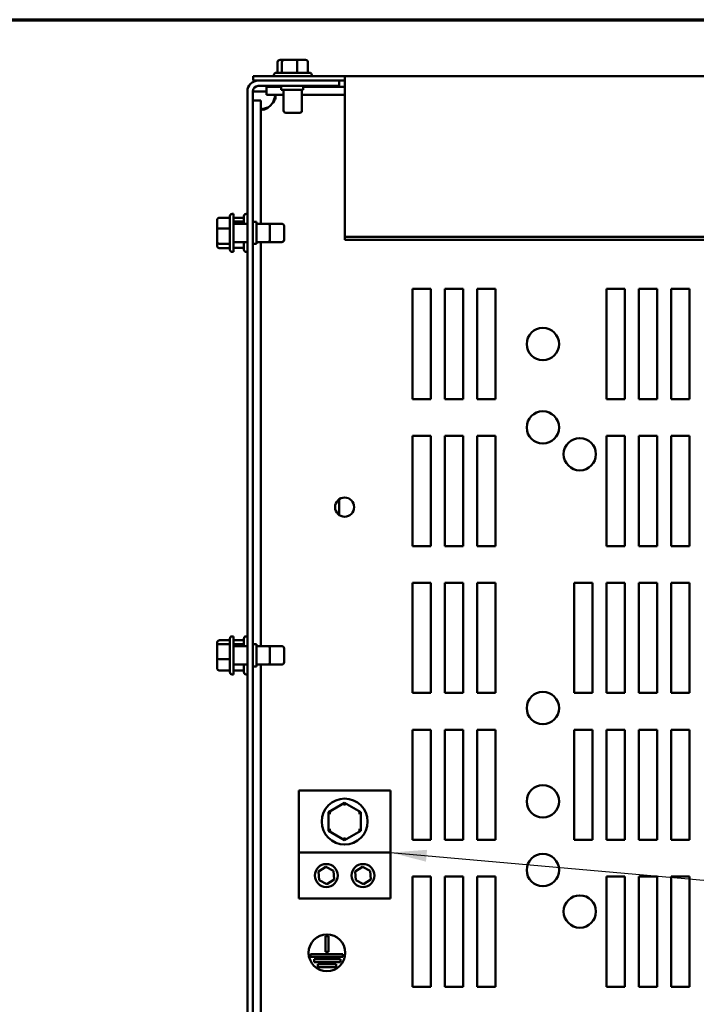
# Model space of a CAD drawing. Units: inches. Extents: x 0.05 to 2.15, y 0.02 to 1.67.
# Drawn here: x 0.58 to 0.76, y 1.38 to 1.65 of the extents above; entities that cross this region are included whole.
import ezdxf

# ---------------------------------------------------------------- set-up
doc = ezdxf.new("R2010")
doc.units = ezdxf.units.IN
doc.header["$LTSCALE"] = 0.1
doc.header["$MEASUREMENT"] = 0
doc.layers.get('0').update_dxf_attribs({"lineweight": 25})
for name, color, linetype, lineweight in [('Border (ANSI)', 7, 'Continuous', 70), ('Symbol (ANSI)', 7, 'Continuous', 25), ('Visible (ANSI)', 7, 'Continuous', 50)]:
    doc.layers.add(name, color=color, linetype=linetype, lineweight=lineweight)
doc.styles.add('Note Text (ANSI)', font='tahoma.ttf')
doc.dimstyles.new('Default (ANSI)$7', dxfattribs={"dimscale": 0.1, "dimtxt": 0.12, "dimasz": 0.098425, "dimexe": 0.125, "dimexo": 0.0625, "dimgap": 0.031496, "dimtad": 0, "dimtih": 1, "dimtoh": 1, "dimrnd": 1e-08, "dimzin": 0, "dimdsep": 46, "dimtxsty": 'Note Text (ANSI)', "dimcen": 0.09, "dimdle": 0.393701, "dimclrd": 256, "dimclre": 256, "dimclrt": 256, "dimadec": 0, "dimazin": 1, "dimtfac": 1, "dimtofl": 0, "dimtmove": 0, "dimatfit": 3, "dimfxl": 1, "dimtolj": 1, "dimtzin": 4, "dimlwd": -1, "dimlwe": -1, "dimarcsym": 0})

# ---------------------------------------------------------------- blocks, each defined once
blk = doc.blocks.new('Borders Default Border')
at = {"layer": 'Border (ANSI)', "flags": 128}
blk.add_lwpolyline([(0.75, 0.5), (0.75, 16.5), (21.25, 16.5), (21.25, 0.5), (0.75, 0.5)], dxfattribs=at)

msp = doc.modelspace()

# ---------------------------------------------------------------- linework, layer by layer
at = {"layer": 'Visible (ANSI)'}
for p, q in [((0.64537, 1.63845), (0.64537, 1.63555)), ((0.64704, 1.63905), (0.64604, 1.63905)), ((0.64656, 1.63845), (0.64656, 1.63555)), ((0.6505, 1.63905), (0.64704, 1.63905)), ((0.65297, 1.63905), (0.6505, 1.63905)), ((0.6507, 1.63845), (0.6507, 1.63555)), ((0.65364, 1.63845), (0.65364, 1.63555)), ((0.64494, 1.63555), (0.65408, 1.63555)), ((0.66371, 1.63461), (0.63871, 1.63461)), ((0.63871, 1.63461), (0.63871, 1.63343)), ((0.63871, 1.63343), (0.64011, 1.63343)), ((0.66215, 1.63343), (0.64011, 1.63343)), ((0.64434, 1.63495), (0.64434, 1.63461)), ((0.65468, 1.63495), (0.65468, 1.63461)), ((0.66215, 1.63195), (0.66215, 1.63343)), ((0.66215, 1.63343), (0.66371, 1.63343)), ((0.66371, 1.63392), (0.66371, 1.63461)), ((1.01371, 1.63461), (0.66371, 1.63461)), ((0.66371, 1.63392), (0.66371, 1.59091)), ((0.63715, 1.15343), (0.63715, 1.63047)), ((0.63863, 1.15343), (0.63863, 1.63047)), ((0.64011, 1.63047), (0.63863, 1.63047)), ((0.64011, 1.63195), (0.66215, 1.63195)), ((0.64231, 1.63047), (0.64011, 1.63047)), ((0.64231, 1.6317), (0.64231, 1.62954)), ((0.64231, 1.6317), (0.64635, 1.6317)), ((0.64635, 1.63195), (0.64635, 1.63095)), ((0.64635, 1.63095), (0.65235, 1.63095)), ((0.64701, 1.63095), (0.64701, 1.62525)), ((0.65201, 1.63095), (0.65201, 1.62525)), ((0.65235, 1.63195), (0.65235, 1.63095)), ((0.65235, 1.6317), (0.66371, 1.6317)), ((0.63863, 1.62801), (0.64079, 1.62801)), ((0.64079, 1.59445), (0.64079, 1.62801)), ((0.64231, 1.62954), (0.64701, 1.62954)), ((0.65201, 1.62954), (0.66371, 1.62954)), ((0.65141, 1.62465), (0.64761, 1.62465)), ((0.62889, 1.59541), (0.62889, 1.59294)), ((0.62949, 1.59609), (0.63239, 1.59609)), ((0.63239, 1.58738), (0.63239, 1.59652)), ((0.63299, 1.59712), (0.63333, 1.59712)), ((0.63333, 1.59712), (0.63333, 1.58678)), ((0.63333, 1.59604), (0.63621, 1.59604)), ((0.63333, 1.59502), (0.63621, 1.59502)), ((0.63621, 1.59445), (0.63621, 1.59652)), ((0.63681, 1.59712), (0.63715, 1.59712)), ((0.63863, 1.59495), (0.63963, 1.59495)), ((0.63963, 1.58895), (0.63963, 1.59495)), ((0.62889, 1.59294), (0.62889, 1.58948)), ((0.62949, 1.59314), (0.63239, 1.59314)), ((0.63333, 1.59445), (0.63715, 1.59445)), ((0.63963, 1.59445), (0.64269, 1.59445)), ((0.64269, 1.59445), (0.64651, 1.59445)), ((0.64329, 1.59385), (0.64329, 1.59005)), ((0.64711, 1.59385), (0.64711, 1.59005)), ((0.66371, 1.59091), (0.66371, 1.59007)), ((1.01371, 1.59091), (0.66371, 1.59091)), ((1.01371, 1.59007), (0.66371, 1.59007)), ((0.62889, 1.58948), (0.62889, 1.58848)), ((0.62949, 1.589), (0.63239, 1.589)), ((0.62949, 1.58781), (0.63239, 1.58781)), ((0.63333, 1.58945), (0.63715, 1.58945)), ((0.63333, 1.58786), (0.63621, 1.58786)), ((0.63621, 1.58738), (0.63621, 1.58945)), ((0.63863, 1.58895), (0.63963, 1.58895)), ((0.63963, 1.58945), (0.64269, 1.58945)), ((0.64079, 1.47945), (0.64079, 1.58945)), ((0.64269, 1.58945), (0.64651, 1.58945)), ((0.63299, 1.58678), (0.63333, 1.58678)), ((0.63681, 1.58678), (0.63715, 1.58678)), ((0.68213, 1.5767), (0.68713, 1.5767)), ((0.68213, 1.5467), (0.68213, 1.5767)), ((0.68713, 1.5767), (0.68713, 1.5467)), ((0.69093, 1.5767), (0.69593, 1.5767)), ((0.69093, 1.5467), (0.69093, 1.5767)), ((0.69593, 1.5767), (0.69593, 1.5467)), ((0.69973, 1.5767), (0.70473, 1.5767)), ((0.69973, 1.5467), (0.69973, 1.5767)), ((0.70473, 1.5767), (0.70473, 1.5467)), ((0.73493, 1.5767), (0.73993, 1.5767)), ((0.73493, 1.5467), (0.73493, 1.5767)), ((0.73993, 1.5767), (0.73993, 1.5467)), ((0.74373, 1.5767), (0.74873, 1.5767)), ((0.74373, 1.5467), (0.74373, 1.5767)), ((0.74873, 1.5767), (0.74873, 1.5467)), ((0.75253, 1.5767), (0.75753, 1.5767)), ((0.75253, 1.5467), (0.75253, 1.5767)), ((0.75753, 1.5767), (0.75753, 1.5467)), ((0.68713, 1.5467), (0.68213, 1.5467)), ((0.69593, 1.5467), (0.69093, 1.5467)), ((0.70473, 1.5467), (0.69973, 1.5467)), ((0.73993, 1.5467), (0.73493, 1.5467)), ((0.74873, 1.5467), (0.74373, 1.5467)), ((0.75753, 1.5467), (0.75253, 1.5467)), ((0.68213, 1.5367), (0.68713, 1.5367)), ((0.68213, 1.5067), (0.68213, 1.5367)), ((0.68713, 1.5367), (0.68713, 1.5067)), ((0.69093, 1.5367), (0.69593, 1.5367)), ((0.69093, 1.5067), (0.69093, 1.5367)), ((0.69593, 1.5367), (0.69593, 1.5067)), ((0.69973, 1.5367), (0.70473, 1.5367)), ((0.69973, 1.5067), (0.69973, 1.5367)), ((0.70473, 1.5367), (0.70473, 1.5067)), ((0.73493, 1.5367), (0.73993, 1.5367)), ((0.73493, 1.5067), (0.73493, 1.5367)), ((0.73993, 1.5367), (0.73993, 1.5067)), ((0.74373, 1.5367), (0.74873, 1.5367)), ((0.74373, 1.5067), (0.74373, 1.5367)), ((0.74873, 1.5367), (0.74873, 1.5067)), ((0.75253, 1.5367), (0.75753, 1.5367)), ((0.75253, 1.5067), (0.75253, 1.5367)), ((0.75753, 1.5367), (0.75753, 1.5067)), ((0.66215, 1.51516), (0.66215, 1.51944)), ((0.68713, 1.5067), (0.68213, 1.5067)), ((0.69593, 1.5067), (0.69093, 1.5067)), ((0.70473, 1.5067), (0.69973, 1.5067)), ((0.73993, 1.5067), (0.73493, 1.5067)), ((0.74873, 1.5067), (0.74373, 1.5067)), ((0.75753, 1.5067), (0.75253, 1.5067)), ((0.68213, 1.4967), (0.68713, 1.4967)), ((0.68213, 1.4667), (0.68213, 1.4967)), ((0.68713, 1.4967), (0.68713, 1.4667)), ((0.69093, 1.4967), (0.69593, 1.4967)), ((0.69093, 1.4667), (0.69093, 1.4967)), ((0.69593, 1.4967), (0.69593, 1.4667)), ((0.69973, 1.4967), (0.70473, 1.4967)), ((0.69973, 1.4667), (0.69973, 1.4967)), ((0.70473, 1.4967), (0.70473, 1.4667)), ((0.72613, 1.4967), (0.73113, 1.4967)), ((0.72613, 1.4667), (0.72613, 1.4967)), ((0.73113, 1.4967), (0.73113, 1.4667)), ((0.73493, 1.4967), (0.73993, 1.4967)), ((0.73493, 1.4667), (0.73493, 1.4967)), ((0.73993, 1.4967), (0.73993, 1.4667)), ((0.74373, 1.4967), (0.74873, 1.4967)), ((0.74373, 1.4667), (0.74373, 1.4967)), ((0.74873, 1.4967), (0.74873, 1.4667)), ((0.75253, 1.4967), (0.75753, 1.4967)), ((0.75253, 1.4667), (0.75253, 1.4967)), ((0.75753, 1.4967), (0.75753, 1.4667)), ((0.62889, 1.48037), (0.62889, 1.47952)), ((0.62949, 1.48104), (0.63239, 1.48104)), ((0.62949, 1.48002), (0.63239, 1.48002)), ((0.63239, 1.47238), (0.63239, 1.48152)), ((0.63299, 1.48212), (0.63333, 1.48212)), ((0.63333, 1.48212), (0.63333, 1.47178)), ((0.63333, 1.48104), (0.63621, 1.48104)), ((0.63333, 1.48002), (0.63621, 1.48002)), ((0.63621, 1.47945), (0.63621, 1.48152)), ((0.63681, 1.48212), (0.63715, 1.48212)), ((0.63863, 1.47995), (0.63963, 1.47995)), ((0.63963, 1.47395), (0.63963, 1.47995)), ((0.62889, 1.47952), (0.62889, 1.4761)), ((0.63333, 1.47945), (0.63715, 1.47945)), ((0.63963, 1.47945), (0.64269, 1.47945)), ((0.64269, 1.47945), (0.64651, 1.47945)), ((0.64329, 1.47885), (0.64329, 1.47505)), ((0.64711, 1.47885), (0.64711, 1.47505)), ((0.62889, 1.4761), (0.62889, 1.47352)), ((0.62949, 1.47593), (0.63239, 1.47593)), ((0.63333, 1.47445), (0.63715, 1.47445)), ((0.63621, 1.47238), (0.63621, 1.47445)), ((0.63963, 1.47445), (0.64269, 1.47445)), ((0.64079, 1.30945), (0.64079, 1.47445)), ((0.64269, 1.47445), (0.64651, 1.47445)), ((0.62949, 1.47286), (0.63239, 1.47286)), ((0.63299, 1.47178), (0.63333, 1.47178)), ((0.63333, 1.47286), (0.63621, 1.47286)), ((0.63681, 1.47178), (0.63715, 1.47178)), ((0.63863, 1.47395), (0.63963, 1.47395)), ((0.68713, 1.4667), (0.68213, 1.4667)), ((0.69593, 1.4667), (0.69093, 1.4667)), ((0.70473, 1.4667), (0.69973, 1.4667)), ((0.73113, 1.4667), (0.72613, 1.4667)), ((0.73993, 1.4667), (0.73493, 1.4667)), ((0.74873, 1.4667), (0.74373, 1.4667)), ((0.75753, 1.4667), (0.75253, 1.4667)), ((0.68213, 1.4567), (0.68713, 1.4567)), ((0.68213, 1.4267), (0.68213, 1.4567)), ((0.68713, 1.4567), (0.68713, 1.4267)), ((0.69093, 1.4567), (0.69593, 1.4567)), ((0.69093, 1.4267), (0.69093, 1.4567)), ((0.69593, 1.4567), (0.69593, 1.4267)), ((0.69973, 1.4567), (0.70473, 1.4567)), ((0.69973, 1.4267), (0.69973, 1.4567)), ((0.70473, 1.4567), (0.70473, 1.4267)), ((0.72613, 1.4567), (0.73113, 1.4567)), ((0.72613, 1.4267), (0.72613, 1.4567)), ((0.73113, 1.4567), (0.73113, 1.4267)), ((0.73493, 1.4567), (0.73993, 1.4567)), ((0.73493, 1.4267), (0.73493, 1.4567)), ((0.73993, 1.4567), (0.73993, 1.4267)), ((0.74373, 1.4567), (0.74873, 1.4567)), ((0.74373, 1.4267), (0.74373, 1.4567)), ((0.74873, 1.4567), (0.74873, 1.4267)), ((0.75253, 1.4567), (0.75753, 1.4567)), ((0.75253, 1.4267), (0.75253, 1.4567)), ((0.75753, 1.4567), (0.75753, 1.4267)), ((0.65113, 1.44014), (0.65113, 1.42326)), ((0.67613, 1.44014), (0.65113, 1.44014)), ((0.67613, 1.44014), (0.67613, 1.42326)), ((0.65925, 1.43423), (0.65924, 1.42917)), ((0.66363, 1.43676), (0.65925, 1.43423)), ((0.65985, 1.43388), (0.65925, 1.43423)), ((0.66801, 1.43422), (0.66363, 1.43676)), ((0.66363, 1.43606), (0.66363, 1.43676)), ((0.66741, 1.43388), (0.66801, 1.43422)), ((0.668, 1.42916), (0.66801, 1.43422)), ((0.65984, 1.42952), (0.65924, 1.42917)), ((0.65924, 1.42917), (0.66362, 1.42664)), ((0.66362, 1.42664), (0.668, 1.42916)), ((0.668, 1.42916), (0.6674, 1.42951)), ((0.66362, 1.42733), (0.66362, 1.42664)), ((0.68713, 1.4267), (0.68213, 1.4267)), ((0.69593, 1.4267), (0.69093, 1.4267)), ((0.70473, 1.4267), (0.69973, 1.4267)), ((0.73113, 1.4267), (0.72613, 1.4267)), ((0.73993, 1.4267), (0.73493, 1.4267)), ((0.74873, 1.4267), (0.74373, 1.4267)), ((0.75753, 1.4267), (0.75253, 1.4267)), ((0.67613, 1.42326), (0.65113, 1.42326)), ((0.65113, 1.42326), (0.65113, 1.41076)), ((0.67613, 1.42326), (0.67613, 1.41076)), ((0.6565, 1.41806), (0.65848, 1.41938)), ((0.65665, 1.4157), (0.6565, 1.41806)), ((0.65848, 1.41938), (0.6606, 1.41832)), ((0.6606, 1.41832), (0.66075, 1.41596)), ((0.6665, 1.41806), (0.66848, 1.41938)), ((0.66665, 1.4157), (0.6665, 1.41806)), ((0.66848, 1.41938), (0.6706, 1.41832)), ((0.6706, 1.41832), (0.67075, 1.41596)), ((0.65877, 1.41464), (0.65665, 1.4157)), ((0.66075, 1.41596), (0.65877, 1.41464)), ((0.66877, 1.41464), (0.66665, 1.4157)), ((0.67075, 1.41596), (0.66877, 1.41464)), ((0.68213, 1.4167), (0.68713, 1.4167)), ((0.68213, 1.3867), (0.68213, 1.4167)), ((0.68713, 1.4167), (0.68713, 1.3867)), ((0.69093, 1.4167), (0.69593, 1.4167)), ((0.69093, 1.3867), (0.69093, 1.4167)), ((0.69593, 1.4167), (0.69593, 1.3867)), ((0.69973, 1.4167), (0.70473, 1.4167)), ((0.69973, 1.3867), (0.69973, 1.4167)), ((0.70473, 1.4167), (0.70473, 1.3867)), ((0.73493, 1.4167), (0.73993, 1.4167)), ((0.73493, 1.3867), (0.73493, 1.4167)), ((0.73993, 1.4167), (0.73993, 1.3867)), ((0.74373, 1.4167), (0.74873, 1.4167)), ((0.74373, 1.3867), (0.74373, 1.4167)), ((0.74873, 1.4167), (0.74873, 1.3867)), ((0.75253, 1.4167), (0.75753, 1.4167)), ((0.75253, 1.3867), (0.75253, 1.4167)), ((0.75753, 1.4167), (0.75753, 1.3867)), ((0.67613, 1.41076), (0.65113, 1.41076)), ((0.65841, 1.39624), (0.65841, 1.40047)), ((0.65841, 1.40047), (0.65921, 1.40047)), ((0.65921, 1.40047), (0.65921, 1.39624)), ((0.65431, 1.39484), (0.65431, 1.39564)), ((0.65431, 1.39564), (0.66312, 1.39564)), ((0.66312, 1.39484), (0.65431, 1.39484)), ((0.65529, 1.39344), (0.65529, 1.39424)), ((0.65529, 1.39424), (0.6625, 1.39424)), ((0.65921, 1.39624), (0.65841, 1.39624)), ((0.6625, 1.39424), (0.6625, 1.39344)), ((0.66312, 1.39564), (0.66312, 1.39484)), ((0.6625, 1.39344), (0.65529, 1.39344)), ((0.65634, 1.39204), (0.65634, 1.39284)), ((0.65634, 1.39284), (0.66131, 1.39284)), ((0.66131, 1.39204), (0.65634, 1.39204)), ((0.66131, 1.39284), (0.66131, 1.39204)), ((0.68713, 1.3867), (0.68213, 1.3867)), ((0.69593, 1.3867), (0.69093, 1.3867)), ((0.70473, 1.3867), (0.69973, 1.3867)), ((0.73993, 1.3867), (0.73493, 1.3867)), ((0.74873, 1.3867), (0.74373, 1.3867)), ((0.75753, 1.3867), (0.75253, 1.3867))]:
    msp.add_line(p, q, dxfattribs=at)
for centre, radius in [((0.71763, 1.5617), 0.0044), ((0.71763, 1.539), 0.0044), ((0.72769, 1.5317), 0.0044), ((0.66363, 1.5173), 0.0026), ((0.71763, 1.4626), 0.0044), ((0.71763, 1.4372), 0.0044), ((0.66363, 1.4317), 0.00625), ((0.71763, 1.4185), 0.0044), ((0.65863, 1.41701), 0.00313), ((0.66863, 1.41701), 0.00313), ((0.72769, 1.4072), 0.0044), ((0.65881, 1.39597), 0.005)]:
    msp.add_circle(centre, radius, dxfattribs=at)
for centre, radius, start, end in [((0.64494, 1.63495), 0.0006, 90, 180), ((0.65408, 1.63495), 0.0006, 0, 90), ((0.64011, 1.63047), 0.00296, 90, 180), ((0.64011, 1.63047), 0.00148, 90, 180), ((0.6405, 1.62982), 0.00432, 304.4361, 325.5639), ((0.64761, 1.62525), 0.0006, 180, 270), ((0.65141, 1.62525), 0.0006, 270, 0), ((0.63299, 1.59652), 0.0006, 90, 180), ((0.63681, 1.59652), 0.0006, 90, 180), ((0.64269, 1.59385), 0.0006, 0, 90), ((0.64651, 1.59385), 0.0006, 0, 90), ((0.64269, 1.59005), 0.0006, 270, 0), ((0.64651, 1.59005), 0.0006, 270, 0), ((0.63299, 1.58738), 0.0006, 180, 270), ((0.63681, 1.58738), 0.0006, 180, 270), ((0.63299, 1.48152), 0.0006, 90, 180), ((0.63681, 1.48152), 0.0006, 90, 180), ((0.64269, 1.47885), 0.0006, 0, 90), ((0.64651, 1.47885), 0.0006, 0, 90), ((0.64269, 1.47505), 0.0006, 270, 0), ((0.64651, 1.47505), 0.0006, 270, 0), ((0.63299, 1.47238), 0.0006, 180, 270), ((0.63681, 1.47238), 0.0006, 180, 270)]:
    msp.add_arc(centre, radius, start, end, dxfattribs=at)
for centre, major_axis, ratio, start_param, end_param in [((0.64604, 1.63845), (0.000673, 0), 0.891643, 1.570796, 3.141593), ((0.64704, 1.63845), (0, -0.0006), 0.798747, 3.141593, 4.712389), ((0.6505, 1.63845), (0, -0.0006), 0.322777, 1.570796, 3.141593), ((0.65297, 1.63845), (-0.000673, 0), 0.891643, 3.141593, 4.712389), ((0.62949, 1.59541), (0, -0.000673), 0.891643, 3.141593, 4.712389), ((0.62949, 1.59294), (0.0006, 0), 0.322777, 1.570796, 3.141593), ((0.62949, 1.58948), (0.0006, 0), 0.798747, 3.141593, 4.712389), ((0.62949, 1.58848), (0, 0.000673), 0.891643, 1.570796, 3.141593), ((0.62949, 1.48037), (0, 0.000665), 0.901982, 0, 1.570796), ((0.62949, 1.47952), (0.0006, 0), 0.833868, 1.570796, 3.141593), ((0.62949, 1.4761), (0.0006, 0), 0.274802, 3.141593, 4.712389), ((0.62949, 1.47352), (0, 0.000665), 0.901982, 1.570796, 3.141593)]:
    msp.add_ellipse(centre, major_axis=major_axis, ratio=ratio, start_param=start_param, end_param=end_param, dxfattribs=at)
for points, knots in [([(0.64407, 1.62954), (0.64454, 1.62954), (0.6448, 1.62935), (0.64482, 1.62896), (0.64484, 1.62856), (0.64461, 1.62798), (0.64417, 1.62749), (0.64414, 1.62745), (0.6441, 1.62741), (0.64407, 1.62738)], [-2.17182, -2.17182, -2.17182, -2.17182, -1.595235, -1.595235, -1.595235, -1.014291, -1.014291, -1.014291, -0.969773, -0.969773, -0.969773, -0.969773]), ([(0.64295, 1.62626), (0.64247, 1.62579), (0.64189, 1.62552), (0.64147, 1.6255), (0.64105, 1.62548), (0.64081, 1.62571), (0.64079, 1.62615), (0.64079, 1.62619), (0.64079, 1.62622), (0.64079, 1.62626)], [-0.601023, -0.601023, -0.601023, -0.601023, -0.024439, -0.024439, -0.024439, 0.556505, 0.556505, 0.556505, 0.601023, 0.601023, 0.601023, 0.601023]), ([(0.64102, 1.62562), (0.64127, 1.62567), (0.64153, 1.62573), (0.6418, 1.62581), (0.64219, 1.62593), (0.64258, 1.62608), (0.64295, 1.62626)], [0.2337842, 0.2337842, 0.2337842, 0.2337842, 0.3805001, 0.3805001, 0.3805001, 0.6010232, 0.6010232, 0.6010232, 0.6010232])]:
    msp.add_open_spline(points, degree=3, knots=knots, dxfattribs=at)
msp.add_open_spline([(0.64407, 1.62738), (0.64437, 1.62798), (0.64458, 1.62867), (0.64471, 1.62931)], degree=3, dxfattribs=at)

# ---------------------------------------------------------------- block references
at = {"xscale": 0.1, "yscale": 0.1, "zscale": 0.1}
msp.add_blockref('Borders Default Border', (0, 0), dxfattribs=at)

# ---------------------------------------------------------------- leaders
at = {"layer": 'Symbol (ANSI)', "annotation_type": 0, "has_hookline": 1, "hookline_direction": 1, "text_width": 0.00516}
msp.add_leader([(0.67613, 1.42326), (1.07158, 1.3884)], dimstyle='Default (ANSI)$7', override={"dimtad": 0}, dxfattribs=at)

doc.saveas('drawing.dxf')
